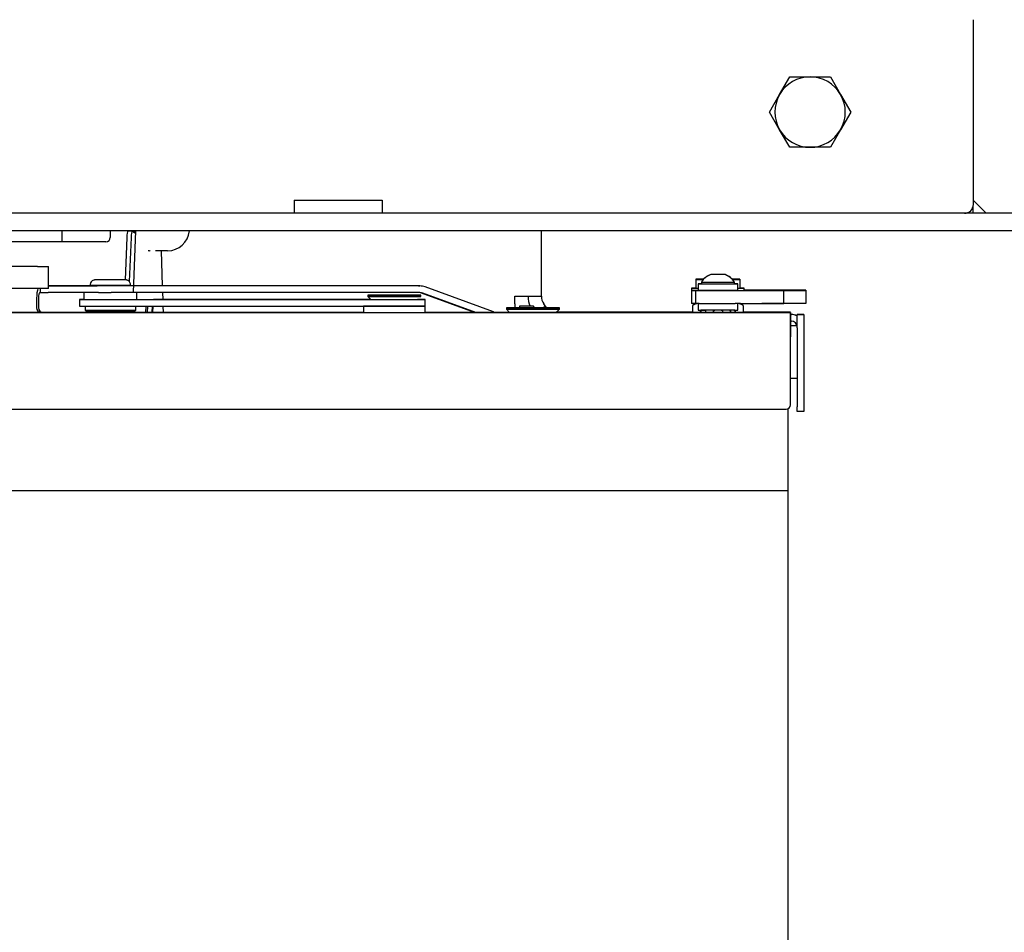
# Model space of a CAD drawing. Units: millimetres. Extents: x -14 to 1755, y -16 to 1486.
# Drawn here: x 259 to 281, y 423 to 444 of the extents above; entities that cross this region are included whole.
import ezdxf
from ezdxf import colors
from ezdxf.entities.mleader import LeaderData, LeaderLine
from ezdxf.enums import TextEntityAlignment as Align
from ezdxf.math import Vec2, Vec3

# ---------------------------------------------------------------- set-up
doc = ezdxf.new("R2010")
doc.units = ezdxf.units.MM
for name, color, linetype in [('C__USERS_SEHNAL_', 7, 'Continuous'), ('Default', 7, 'Continuous'), ('H28-075', 7, 'Continuous'), ('H28-084', 7, 'Continuous'), ('H28-085', 7, 'Continuous'), ('H28-108', 7, 'Continuous'), ('H28-586', 7, 'Continuous'), ('H28-587L', 7, 'Continuous'), ('H28-587R', 7, 'Continuous'), ('H28-722', 7, 'Continuous'), ('H39-057', 7, 'Continuous'), ('H49-019', 7, 'Continuous'), ('H49-064', 7, 'Continuous'), ('H49-066', 7, 'Continuous'), ('H49-069', 7, 'Continuous'), ('H49-123', 7, 'Continuous'), ('KAROSARSKA_PODLO', 7, 'Continuous'), ('KOUTOVÝ_3', 7, 'Continuous'), ('KOUTOVÝ_5', 7, 'Continuous'), ('NUT_DIN_934_1987', 7, 'Continuous'), ('RIVET_DIN_7338_C', 7, 'Continuous'), ('SCREW_DIN_7991_M', 7, 'Continuous'), ('SCREW_DIN_933_M1', 7, 'Continuous'), ('SCREW_ISO_7380_M', 7, 'Continuous'), ('STD-001380', 7, 'Continuous'), ('WASHER_DIN_125_1', 7, 'Continuous'), ('WASHER_DIN_137_B', 7, 'Continuous'), ('WASHER_DIN_6798_', 7, 'Continuous')]:
    doc.layers.add(name, color=color, linetype=linetype)
doc.styles.add('SEACAD_Arial', font='arial.ttf')
doc.dimstyles.new('ISO', dxfattribs={"dimtxt": 4.375, "dimasz": 4.375, "dimexe": 2.1875, "dimexo": 0, "dimgap": 1.09375, "dimtad": 1, "dimdec": 0, "dimlfac": 10, "dimtxsty": 'SEACAD_Arial', "dimblk1": '_SE_FILLED', "dimblk2": '_SE_FILLED', "dimsah": 1, "dimcen": 2.1875, "dimadec": 0, "dimazin": 0, "dimtfac": 0.5, "dimtdec": 3, "dimtmove": 0, "dimatfit": 3, "dimfxl": 1, "dimarcsym": 0})

# ---------------------------------------------------------------- blocks, each defined once
blk = doc.blocks.new('SE40')
at = {"layer": 'C__USERS_SEHNAL_', "color": 7, "linetype": 'Continuous'}
for p, q in [((280.455, 439.72), (280.455, 443.92)), ((285.647, 439.52), (243.347, 439.52)), ((280.447, 439.664), (280.447, 439.52)), ((285.647, 439.12), (243.347, 439.12)), ((261.355, 439.113), (261.256, 439.113)), ((261.429, 439.12), (261.376, 437.72)), ((261.428, 439.094), (261.391, 439.094)), ((261.228, 438.971), (261.187, 438.008)), ((261.327, 438.971), (261.284, 437.969)), ((262.04, 437.87), (262.014, 438.67)), ((262.05, 437.56), (262.044, 437.72)), ((261.157, 437.29), (261.156, 437.27)), ((261.256, 437.29), (261.255, 437.27)), ((261.36, 437.29), (261.36, 437.27)), ((261.659, 437.27), (261.664, 437.41)), ((261.7, 437.27), (261.706, 437.41)), ((261.805, 437.41), (261.799, 437.27)), ((261.821, 437.27), (261.827, 437.41)), ((262.059, 437.27), (262.054, 437.41))]:
    blk.add_line(p, q, dxfattribs=at)
blk.add_arc((280.255, 439.72), 0.2, 270, 0, dxfattribs=at)
for centre, major_axis, start_param, end_param in [((261.254, 438.913), (0, 0.2), 0.089097, 1.275497), ((261.276, 440.095), (0, 1), -3.352587, -3.319825), ((261.353, 438.913), (0, 0.2), 0.089097, 1.275497), ((261.375, 440.095), (0, 1), -3.365668, -3.328173), ((261.375, 440.095), (0, 1), 3.141593, 3.365668)]:
    blk.add_ellipse(centre, major_axis=major_axis, ratio=0.139173, start_param=start_param, end_param=end_param, dxfattribs=at)
blk.add_open_spline([(261.351, 439.112), (261.355, 439.115), (261.365, 439.11), (261.392, 439.093), (261.407, 439.083), (261.423, 439.072)], degree=3, knots=[0, 0, 0, 0, 0.125, 0.125, 0.2195078, 0.2195078, 0.2195078, 0.2195078], dxfattribs=at)
at = {"layer": 'H28-075', "color": 7, "linetype": 'Continuous'}
for p, q in [((274.203, 437.92), (274.203, 437.77)), ((275.103, 437.77), (275.103, 437.92)), ((274.203, 437.47), (274.203, 437.32)), ((275.103, 437.32), (275.103, 437.47))]:
    blk.add_line(p, q, dxfattribs=at)
for centre, start_param, end_param in [((274.653, 437.92), 5.697487, 6.283185), ((274.653, 437.92), 0, 3.727265), ((274.653, 437.32), 0, 0.874353), ((274.653, 437.32), 2.518969, 3.141593)]:
    blk.add_ellipse(centre, major_axis=(-0.45, 0), ratio=0.000008, start_param=start_param, end_param=end_param, dxfattribs=at)
at = {"layer": 'H28-084', "color": 7, "linetype": 'Continuous'}
for p, q in [((274.203, 437.77), (274.053, 437.77)), ((274.053, 437.77), (274.053, 437.47)), ((274.153, 437.47), (274.153, 437.77)), ((274.153, 437.77), (274.23, 437.77)), ((274.298, 437.77), (274.153, 437.77)), ((274.23, 437.77), (275.047, 437.77)), ((275.006, 437.77), (274.298, 437.77)), ((275.103, 437.77), (275.006, 437.77)), ((275.047, 437.77), (275.167, 437.77)), ((275.103, 437.77), (275.103, 437.77)), ((275.167, 437.77), (275.903, 437.77)), ((275.253, 437.771), (275.903, 437.771)), ((275.427, 437.771), (275.353, 437.771)), ((275.42, 437.771), (275.353, 437.771)), ((275.517, 437.771), (275.353, 437.771)), ((275.392, 437.771), (275.358, 437.771)), ((275.358, 437.771), (275.358, 437.771)), ((275.358, 437.771), (275.623, 437.771)), ((275.358, 437.771), (275.428, 437.771)), ((275.428, 437.771), (275.358, 437.771)), ((275.392, 437.771), (275.358, 437.771)), ((275.358, 437.771), (275.358, 437.771)), ((275.358, 437.771), (275.623, 437.771)), ((275.383, 437.771), (275.501, 437.771)), ((275.383, 437.771), (275.623, 437.771)), ((275.383, 437.771), (275.501, 437.771)), ((275.392, 437.771), (275.392, 437.771)), ((275.539, 437.771), (275.392, 437.771)), ((275.392, 437.771), (275.392, 437.771)), ((275.653, 437.771), (275.392, 437.771)), ((275.428, 437.771), (275.461, 437.771)), ((275.461, 437.771), (275.428, 437.771)), ((275.716, 437.771), (275.438, 437.771)), ((275.716, 437.77), (275.438, 437.77)), ((275.653, 437.771), (275.461, 437.771)), ((275.652, 437.771), (275.461, 437.771)), ((275.594, 437.771), (275.461, 437.771)), ((275.517, 437.771), (275.463, 437.771)), ((275.653, 437.771), (275.517, 437.771)), ((275.653, 437.771), (275.517, 437.771)), ((275.531, 437.771), (275.623, 437.771)), ((275.531, 437.771), (275.623, 437.771)), ((275.564, 437.771), (275.568, 437.771)), ((275.564, 437.771), (275.568, 437.771)), ((275.653, 437.771), (275.568, 437.771)), ((275.594, 437.771), (275.652, 437.771)), ((275.903, 437.771), (275.903, 437.77)), ((275.903, 437.771), (275.903, 437.771)), ((275.903, 437.77), (275.903, 437.77)), ((276.403, 437.771), (276.153, 437.771)), ((276.153, 437.771), (276.153, 437.771)), ((276.653, 437.771), (276.153, 437.771)), ((276.403, 437.77), (276.153, 437.77)), ((276.153, 437.77), (276.153, 437.77)), ((276.153, 437.77), (276.653, 437.77)), ((276.153, 437.47), (276.153, 437.77)), ((276.653, 437.771), (276.653, 437.771)), ((276.653, 437.771), (276.653, 437.77)), ((276.653, 437.77), (276.653, 437.77)), ((276.653, 437.77), (276.653, 437.47)), ((274.153, 437.47), (274.053, 437.47)), ((274.23, 437.47), (274.153, 437.47)), ((274.23, 437.47), (275.047, 437.47)), ((275.167, 437.47), (275.047, 437.47)), ((275.167, 437.47), (275.903, 437.47)), ((276.653, 437.47), (276.153, 437.47))]:
    blk.add_line(p, q, dxfattribs=at)
for centre, major_axis, start_param, end_param in [((277.251, 437.771), (-2, 0), -0.436332, -0.041541), ((277.251, 437.77), (-2, 0), 0.041541, 0.436332), ((275.903, 437.77), (-0.25, 0), 3.141593, 6.283185), ((273.903, 437.771), (-2, 0), 2.70526, 3.141593), ((273.903, 437.77), (2, 0), 0, 0.436332), ((276.153, 437.77), (0.25, 0), 3.141593, 6.283185), ((276.403, 437.771), (-0.25, 0), 0, 3.141593), ((275.903, 437.47), (0.25, 0), 0, 6.283185)]:
    blk.add_ellipse(centre, major_axis=major_axis, ratio=0.000008, start_param=start_param, end_param=end_param, dxfattribs=at)
for centre, major_axis in [((275.903, 437.771), (0.25, 0)), ((276.153, 437.771), (-0.25, 0)), ((276.403, 437.77), (0.25, 0))]:
    blk.add_ellipse(centre, major_axis=major_axis, ratio=0.000008, dxfattribs=at)
at = {"layer": 'H28-085', "color": 7, "linetype": 'Continuous'}
for p, q in [((274.153, 438.021), (274.153, 438.02)), ((274.153, 438.021), (274.333, 438.021)), ((274.333, 438.021), (274.153, 438.021)), ((274.153, 438.021), (274.153, 438.021)), ((274.153, 438.02), (274.153, 437.82)), ((274.153, 438.02), (274.153, 438.02)), ((274.153, 438.02), (274.333, 438.02)), ((274.333, 438.02), (274.153, 438.02)), ((275.153, 438.021), (274.973, 438.021)), ((274.973, 438.021), (275.153, 438.021)), ((275.153, 438.02), (274.973, 438.02)), ((274.973, 438.02), (275.153, 438.02)), ((275.153, 438.021), (275.153, 438.02)), ((275.153, 438.021), (275.153, 438.021)), ((275.153, 438.02), (275.153, 437.82)), ((275.153, 438.02), (275.153, 438.02))]:
    blk.add_line(p, q, dxfattribs=at)
at = {"layer": 'H28-108', "color": 7, "linetype": 'Continuous'}
for p, q in [((259.203, 438.31), (257.703, 438.31)), ((259.203, 438.31), (259.453, 438.31)), ((259.453, 437.81), (259.453, 438.31)), ((259.203, 437.81), (257.703, 437.81)), ((259.453, 437.81), (259.203, 437.81))]:
    blk.add_line(p, q, dxfattribs=at)
at = {"layer": 'H28-586', "color": 7, "linetype": 'Continuous'}
for p, q in [((260.155, 437.56), (260.155, 437.41)), ((260.706, 437.56), (267.154, 437.56)), ((266.773, 437.56), (261.833, 437.56)), ((268.003, 437.41), (268.003, 437.56)), ((260.706, 437.41), (267.154, 437.41))]:
    blk.add_line(p, q, dxfattribs=at)
for centre, major_axis, start_param, end_param in [((260.855, 437.56), (0.7, 0), 2.600493, 4.497423), ((267.254, 437.56), (-0.525, 0), 0, 3.141593), ((267.254, 437.56), (-0.525, 0), 5.871584, 6.283185), ((267.303, 437.56), (-0.7, 0), 1.35583, 3.853452), ((260.855, 437.41), (0.7, 0), 3.141593, 4.497423), ((267.303, 437.41), (-0.7, 0), 1.35583, 3.141593)]:
    blk.add_ellipse(centre, major_axis=major_axis, ratio=0.000008, start_param=start_param, end_param=end_param, dxfattribs=at)
at = {"layer": 'H28-587L', "color": 7, "linetype": 'Continuous'}
for p, q in [((259.258, 437.81), (259.258, 437.72)), ((259.26, 437.72), (259.258, 437.72)), ((259.26, 437.72), (259.444, 437.72)), ((260.584, 437.72), (259.444, 437.72)), ((260.584, 437.87), (259.453, 437.87)), ((259.453, 437.87), (260.411, 437.87)), ((260.411, 437.87), (260.555, 437.87)), ((260.411, 437.87), (260.411, 437.87)), ((261.165, 437.87), (260.545, 437.87)), ((260.869, 437.87), (260.584, 437.87)), ((260.584, 437.72), (260.869, 437.72)), ((267.884, 437.87), (260.869, 437.87)), ((267.884, 437.72), (260.869, 437.72)), ((261.181, 437.87), (261.155, 437.87)), ((267.856, 437.87), (261.846, 437.87)), ((267.856, 437.87), (267.884, 437.87)), ((269.127, 437.27), (267.924, 437.708)), ((269.155, 437.27), (267.952, 437.708)), ((269.56, 437.282), (268.003, 437.849)), ((259.18, 437.59), (259.18, 437.37)), ((259.222, 437.59), (259.222, 437.37)), ((259.276, 437.27), (259.318, 437.27)), ((259.318, 437.27), (260.279, 437.27)), ((269.923, 437.27), (269.627, 437.27)), ((270.467, 437.27), (269.629, 437.27)), ((271.153, 437.27), (271.153, 437.27))]:
    blk.add_line(p, q, dxfattribs=at)
for centre, start, end in [((267.856, 437.52), 69.9963, 90), ((267.884, 437.52), 69.9963, 90), ((269.629, 437.47), 249.9963, 270)]:
    blk.add_arc(centre, 0.2, start, end, dxfattribs=at)
for centre, major_axis, ratio, start_param, end_param in [((259.258, 437.59), (0, -0.28), 0.278025, 3.808613, 4.71238), ((259.258, 437.59), (0, -0.13), 0.278025, 3.141584, 4.71238), ((267.884, 437.52), (0, -0.35), 0.999801, 2.792952, 3.142018), ((259.276, 437.37), (0, 0.1), 0.960574, 1.570827, 3.141623), ((259.318, 437.37), (0, 0.1), 0.960574, 1.570827, 3.141623), ((260.279, 437.37), (0, 0.1), 0.960574, 3.141623, 3.785008), ((270.403, 437.27), (-0.525, 0), 0.000008, 0, 3.141593), ((270.403, 437.27), (-0.525, 0), 0.000008, 5.866185, 6.283185), ((270.453, 437.27), (-0.7, 0), 0.000008, 1.590734, 3.854439)]:
    blk.add_ellipse(centre, major_axis=major_axis, ratio=ratio, start_param=start_param, end_param=end_param, dxfattribs=at)
at = {"layer": 'H28-587R', "color": 7, "linetype": 'Continuous'}
blk.add_line((271.153, 437.27), (271.153, 437.271), dxfattribs=at)
blk.add_line((271.153, 437.27), (271.153, 437.271), dxfattribs=at)
blk.add_ellipse((270.453, 437.271), major_axis=(-0.7, 0), ratio=0.000008, start_param=2.430704, end_param=3.853452, dxfattribs=at)
blk.add_ellipse((270.453, 437.271), major_axis=(-0.7, 0), ratio=0.000008, start_param=2.430704, end_param=3.853452, dxfattribs=at)
at = {"layer": 'H28-722', "color": 7, "linetype": 'Continuous'}
for p, q in [((270.144, 437.408), (270.144, 437.37)), ((270.462, 437.408), (270.144, 437.408)), ((270.489, 437.37), (270.462, 437.408)), ((270.674, 437.37), (270.728, 437.408)), ((270.728, 437.408), (270.754, 437.37))]:
    blk.add_line(p, q, dxfattribs=at)
at = {"layer": 'H39-057', "color": 7, "linetype": 'Continuous'}
for p, q in [((259.753, 439.12), (259.753, 438.87)), ((259.753, 438.87), (255.597, 438.87))]:
    blk.add_line(p, q, dxfattribs=at)
at = {"layer": 'H49-019', "color": 7, "linetype": 'Continuous'}
for p, q in [((270.644, 437.635), (270.644, 439.12)), ((270.044, 437.635), (270.644, 437.635)), ((270.044, 437.463), (270.044, 437.635)), ((270.044, 437.463), (270.044, 437.37)), ((270.763, 437.37), (270.698, 437.463))]:
    blk.add_line(p, q, dxfattribs=at)
for radius, end in [(0.6, 202.2445), (0.3, 215)]:
    blk.add_arc((270.944, 437.635), radius, 180, end, dxfattribs=at)
at = {"layer": 'H49-064', "color": 7, "linetype": 'Continuous'}
for p, q in [((266.603, 437.27), (244.703, 437.27)), ((244.753, 437.27), (276.303, 437.27)), ((274.253, 437.27), (268.003, 437.27)), ((274.076, 437.271), (270.983, 437.271)), ((270.983, 437.271), (274.076, 437.271)), ((275.203, 437.27), (275.053, 437.27)), ((275.303, 437.27), (275.203, 437.27)), ((276.303, 437.271), (275.23, 437.271)), ((275.23, 437.271), (275.303, 437.271)), ((275.303, 437.271), (275.303, 437.271)), ((275.303, 437.271), (275.332, 437.271)), ((275.303, 437.27), (275.303, 437.27)), ((275.332, 437.27), (275.303, 437.27)), ((275.332, 437.271), (275.774, 437.271)), ((275.774, 437.27), (275.332, 437.27)), ((275.774, 437.271), (275.844, 437.271)), ((275.844, 437.27), (275.774, 437.27)), ((276.203, 437.271), (275.844, 437.271)), ((275.844, 437.27), (276.203, 437.27)), ((276.203, 437.271), (276.303, 437.271)), ((276.303, 437.27), (276.203, 437.27)), ((276.303, 437.271), (276.303, 437.271)), ((276.303, 437.27), (276.303, 437.27)), ((276.303, 435.17), (276.303, 436.99)), ((246.903, 435.07), (276.203, 435.07))]:
    blk.add_line(p, q, dxfattribs=at)
blk.add_arc((276.203, 435.17), 0.1, 270, 0, dxfattribs=at)
blk.add_ellipse((276.303, 436.99), major_axis=(0, 0.28), ratio=0.000032, start_param=0, end_param=6.283177, dxfattribs=at)
at = {"layer": 'H49-066', "color": 7, "linetype": 'Continuous'}
for p, q in [((276.253, 433.22), (276.253, 435.084)), ((248.653, 433.22), (276.253, 433.22)), ((248.653, 433.22), (276.253, 433.22)), ((276.253, 395.72), (276.253, 433.22))]:
    blk.add_line(p, q, dxfattribs=at)
at = {"layer": 'H49-069', "color": 7, "linetype": 'Continuous'}
for p, q in [((276.322, 437.221), (276.303, 437.221)), ((276.303, 437.22), (276.322, 437.22)), ((276.452, 437.221), (276.602, 437.221)), ((276.452, 437.221), (276.452, 437.22)), ((276.452, 437.221), (276.452, 437.221)), ((276.602, 437.221), (276.452, 437.221)), ((276.452, 437.22), (276.602, 437.22)), ((276.452, 437.22), (276.452, 437.22)), ((276.452, 436.92), (276.452, 437.22)), ((276.602, 437.221), (276.602, 437.22)), ((276.602, 437.221), (276.602, 437.221)), ((276.602, 437.22), (276.602, 437.22)), ((276.602, 437.22), (276.602, 436.92)), ((276.303, 437.07), (276.322, 437.07)), ((276.452, 436.92), (276.452, 435.12)), ((276.602, 436.92), (276.602, 435.12)), ((276.452, 435.02), (276.452, 435.12)), ((276.602, 435.02), (276.452, 435.02)), ((276.602, 435.12), (276.602, 435.02))]:
    blk.add_line(p, q, dxfattribs=at)
for centre, radius, start in [((276.322, 436.941), 0.28, 62.336), ((276.322, 436.94), 0.28, 62.336), ((276.322, 436.94), 0.13, 0)]:
    blk.add_arc(centre, radius, start, 90, dxfattribs=at)
at = {"layer": 'H49-123', "color": 7, "linetype": 'Continuous'}
for p, q in [((260.853, 439.12), (260.853, 438.97)), ((260.753, 438.87), (259.753, 438.87)), ((261.76, 438.67), (261.753, 438.67)), ((262.153, 438.67), (261.88, 438.67))]:
    blk.add_line(p, q, dxfattribs=at)
for centre, radius, start, end in [((262.153, 439.17), 0.5, 270, 354.2608), ((260.753, 438.97), 0.1, 270, 0), ((261.753, 438.77), 0.1, 245.3862, 270)]:
    blk.add_arc(centre, radius, start, end, dxfattribs=at)
at = {"layer": 'KAROSARSKA_PODLO', "color": 7, "linetype": 'Continuous'}
for p, q in [((266.603, 437.41), (266.603, 437.27)), ((268.003, 437.27), (268.003, 437.42))]:
    blk.add_line(p, q, dxfattribs=at)
for centre, major_axis, start_param, end_param in [((267.303, 437.42), (0.7, 0), 3.141625, 6.283185), ((267.303, 437.27), (-0.7, 0), 0.000032, 3.141593)]:
    blk.add_ellipse(centre, major_axis=major_axis, ratio=0.000008, start_param=start_param, end_param=end_param, dxfattribs=at)
at = {"layer": 'KOUTOVÝ_3', "color": 7, "linetype": 'Continuous'}
for p, q in [((265.027, 439.82), (267.027, 439.82)), ((265.027, 439.82), (265.027, 439.52)), ((267.027, 439.82), (267.027, 439.52))]:
    blk.add_line(p, q, dxfattribs=at)
at = {"layer": 'KOUTOVÝ_5', "color": 7, "linetype": 'Continuous'}
blk.add_line((280.747, 439.52), (280.455, 439.812), dxfattribs=at)
at = {"layer": 'NUT_DIN_934_1987', "color": 7, "linetype": 'Continuous'}
for p, q in [((274.154, 437.47), (274.076, 437.425)), ((275.23, 437.425), (275.152, 437.47)), ((275.153, 437.47), (275.152, 437.47)), ((274.076, 437.425), (274.076, 437.27)), ((275.23, 437.425), (275.23, 437.27))]:
    blk.add_line(p, q, dxfattribs=at)
for centre, start, end in [((274.22, 437.212), 92.2775, 124.0618), ((275.086, 437.212), 55.9383, 86.1933)]:
    blk.add_arc(centre, 0.258, start, end, dxfattribs=at)
at = {"layer": 'RIVET_DIN_7338_C', "color": 7, "linetype": 'Continuous'}
for p, q in [((260.555, 437.89), (260.555, 437.87)), ((261.155, 437.87), (261.155, 437.89)), ((260.28, 437.41), (260.28, 437.32)), ((260.28, 437.32), (260.31, 437.29)), ((261.4, 437.29), (261.43, 437.32)), ((261.43, 437.32), (261.43, 437.41))]:
    blk.add_line(p, q, dxfattribs=at)
for centre, major_axis, start_param, end_param in [((260.855, 437.89), (0.46, 0), 3.141798, 6.283185), ((260.855, 437.32), (-0.575, 0), 0, 3.141593), ((260.855, 437.29), (-0.545, 0), 0.000008, 3.141584)]:
    blk.add_ellipse(centre, major_axis=major_axis, ratio=0.000008, start_param=start_param, end_param=end_param, dxfattribs=at)
for points, knots in [([(260.928, 438.008), (260.905, 438.008), (260.849, 438.008), (260.744, 438.008), (260.636, 438.008), (260.555, 438.008), (260.518, 438.008), (260.513, 438.008), (260.512, 438.008), (260.512, 438.008), (260.512, 438.008), (260.511, 438.008), (260.505, 438.008), (260.493, 438.007), (260.47, 438.001), (260.442, 437.987), (260.415, 437.96), (260.398, 437.926), (260.397, 437.903), (260.396, 437.891)], [0, 0, 0, 0, 0.078915, 0.231139, 0.383941, 0.536748, 0.689557, 0.76628, 0.768252, 0.768739, 0.769131, 0.769638, 0.771264, 0.791293, 0.815334, 0.862046, 0.90711, 0.95775, 1, 1, 1, 1]), ([(261.197, 438.008), (261.197, 438.008), (261.197, 438.008), (261.195, 438.008), (261.173, 438.008), (261.107, 438.008), (261.007, 438.008), (260.888, 438.008), (260.765, 438.008), (260.653, 438.008), (260.566, 438.008), (260.525, 438.008), (260.513, 438.008), (260.513, 438.008), (260.512, 438.008), (260.512, 438.008)], [0.1311686, 0.1311686, 0.1311686, 0.1311686, 0.1320999, 0.1492674, 0.22589, 0.3098465, 0.3939455, 0.4780474, 0.5621496, 0.6462517, 0.7303537, 0.8144549, 0.8566677, 0.8671658, 0.8693857, 0.8693857, 0.8693857, 0.8693857]), ([(261.314, 437.889), (261.314, 437.891), (261.317, 437.905), (261.308, 437.934), (261.291, 437.964), (261.27, 437.984), (261.249, 437.997), (261.231, 438.004), (261.216, 438.007), (261.206, 438.008), (261.201, 438.008), (261.198, 438.008), (261.198, 438.008), (261.198, 438.008), (261.198, 438.008), (261.197, 438.008), (261.197, 438.008), (261.197, 438.008), (261.184, 438.008), (261.132, 438.008), (261.04, 438.008), (260.969, 438.008), (260.928, 438.008)], [0, 0, 0, 0, 0.006064, 0.07309, 0.125767, 0.169788, 0.206887, 0.237156, 0.260183, 0.275531, 0.283549, 0.28547, 0.285993, 0.286377, 0.286859, 0.28772, 0.289909, 0.299663, 0.445126, 0.631905, 0.818864, 1, 1, 1, 1])]:
    blk.add_open_spline(points, degree=3, knots=knots, dxfattribs=at)
at = {"layer": 'SCREW_DIN_7991_M', "color": 7, "linetype": 'Continuous'}
for p, q in [((266.703, 437.66), (266.703, 437.63)), ((267.103, 437.66), (267.074, 437.66)), ((267.103, 437.66), (267.106, 437.66)), ((267.106, 437.66), (267.103, 437.66)), ((267.106, 437.66), (267.3, 437.66)), ((267.3, 437.66), (267.106, 437.66)), ((267.303, 437.66), (267.3, 437.66)), ((267.3, 437.66), (267.303, 437.66)), ((267.303, 437.66), (267.306, 437.66)), ((267.303, 437.66), (267.303, 437.66)), ((267.306, 437.66), (267.303, 437.66)), ((267.306, 437.66), (267.5, 437.66)), ((267.5, 437.66), (267.306, 437.66)), ((267.503, 437.66), (267.5, 437.66)), ((267.5, 437.66), (267.503, 437.66)), ((267.503, 437.66), (267.532, 437.66)), ((267.903, 437.63), (267.903, 437.66)), ((266.703, 437.63), (266.773, 437.56)), ((269.853, 437.37), (269.853, 437.34)), ((269.853, 437.34), (269.923, 437.27)), ((270.222, 437.37), (270.224, 437.37)), ((270.224, 437.37), (270.222, 437.37)), ((270.224, 437.37), (270.336, 437.37)), ((270.336, 437.37), (270.224, 437.37)), ((270.337, 437.37), (270.336, 437.37)), ((270.336, 437.37), (270.337, 437.37)), ((270.337, 437.37), (270.341, 437.37)), ((270.337, 437.37), (270.337, 437.37)), ((270.341, 437.37), (270.337, 437.37)), ((270.564, 437.37), (270.341, 437.37)), ((270.341, 437.37), (270.564, 437.37)), ((270.568, 437.37), (270.564, 437.37)), ((270.564, 437.37), (270.568, 437.37)), ((270.568, 437.37), (270.57, 437.37)), ((270.568, 437.37), (270.568, 437.37)), ((270.57, 437.37), (270.568, 437.37)), ((270.682, 437.37), (270.57, 437.37)), ((270.57, 437.37), (270.682, 437.37)), ((270.684, 437.37), (270.682, 437.37)), ((270.682, 437.37), (270.684, 437.37)), ((270.983, 437.27), (271.053, 437.34)), ((271.053, 437.37), (271.053, 437.371)), ((271.053, 437.34), (271.053, 437.37))]:
    blk.add_line(p, q, dxfattribs=at)
for centre, major_axis in [((267.303, 437.66), (0.6, 0)), ((270.453, 437.37), (-0.6, 0))]:
    blk.add_ellipse(centre, major_axis=major_axis, ratio=0.000008, dxfattribs=at)
for centre, major_axis, start_param, end_param in [((267.303, 437.63), (0.6, 0), 3.141625, 6.283185), ((270.453, 437.34), (-0.6, 0), 0, 3.141593), ((270.453, 437.371), (-0.6, 0), 0.821116, 1.029173), ((270.453, 437.371), (-0.6, 0), -1.029173, -0.821116), ((270.453, 437.371), (-0.6, 0), 2.113888, 4.169309)]:
    blk.add_ellipse(centre, major_axis=major_axis, ratio=0.000008, start_param=start_param, end_param=end_param, dxfattribs=at)
at = {"layer": 'SCREW_DIN_933_M1', "color": 7, "linetype": 'Continuous'}
for p, q in [((276.054, 442.22), (276.285, 442.62)), ((276.285, 442.62), (276.747, 442.62)), ((276.747, 442.62), (277.209, 442.62)), ((277.209, 442.62), (277.44, 442.22)), ((275.823, 441.82), (276.054, 442.22)), ((277.44, 442.22), (277.671, 441.82)), ((276.054, 441.42), (275.823, 441.82)), ((277.671, 441.82), (277.44, 441.42)), ((276.285, 441.02), (276.054, 441.42)), ((277.44, 441.42), (277.209, 441.02)), ((276.747, 441.02), (276.285, 441.02)), ((277.209, 441.02), (276.747, 441.02))]:
    blk.add_line(p, q, dxfattribs=at)
for start, end in [(90, 150), (30, 90), (150, 210), (330, 30), (210, 270), (270, 330)]:
    blk.add_arc((276.747, 441.82), 0.8, start, end, dxfattribs=at)
at = {"layer": 'SCREW_ISO_7380_M', "color": 7, "linetype": 'Continuous'}
for p, q in [((274.501, 438.131), (274.501, 438.131)), ((274.804, 438.13), (274.501, 438.13)), ((274.808, 438.13), (274.653, 438.13)), ((274.804, 438.131), (274.804, 438.131)), ((274.278, 437.958), (274.278, 437.92)), ((275.028, 437.92), (275.028, 437.958))]:
    blk.add_line(p, q, dxfattribs=at)
for centre, start, end in [((274.628, 437.741), 109.385, 148.1031), ((274.628, 437.741), 109.385, 136.5921), ((274.678, 437.741), 43.4079, 70.615), ((274.678, 437.741), 31.8969, 70.615)]:
    blk.add_arc(centre, 0.412, start, end, dxfattribs=at)
for centre, start_param, end_param in [((274.653, 437.958), 0, 3.141438), ((274.653, 437.92), 0.727801, 2.359783)]:
    blk.add_ellipse(centre, major_axis=(-0.375, 0), ratio=0.000008, start_param=start_param, end_param=end_param, dxfattribs=at)
for points, knots in [([(274.813, 438.13), (274.813, 438.13), (274.812, 438.13), (274.81, 438.13), (274.809, 438.13), (274.809, 438.13), (274.808, 438.13), (274.808, 438.13), (274.808, 438.13), (274.808, 438.13), (274.808, 438.13), (274.808, 438.13), (274.807, 438.13), (274.792, 438.13), (274.753, 438.13), (274.721, 438.13), (274.702, 438.13)], [0, 0, 0, 0, 0.003833, 0.014248, 0.020308, 0.022152, 0.022664, 0.023021, 0.023439, 0.024151, 0.025848, 0.032536, 0.112517, 0.420648, 0.717662, 1, 1, 1, 1]), ([(274.813, 438.13), (274.812, 438.13), (274.811, 438.131), (274.81, 438.131), (274.809, 438.131), (274.808, 438.131), (274.808, 438.131), (274.808, 438.131), (274.808, 438.131), (274.808, 438.131), (274.808, 438.131), (274.807, 438.131), (274.798, 438.131), (274.784, 438.131), (274.778, 438.131)], [0, 0, 0, 0, 0.0104211, 0.0184642, 0.0223468, 0.0229171, 0.0232882, 0.0237025, 0.0243891, 0.0259708, 0.0318513, 0.0912128, 0.3804778, 0.5339456, 0.5339456, 0.5339456, 0.5339456])]:
    blk.add_open_spline(points, degree=3, knots=knots, dxfattribs=at)
at = {"layer": 'STD-001380', "color": 7, "linetype": 'Continuous'}
for p, q in [((276.303, 436.97), (276.448, 436.97)), ((276.303, 436.97), (276.449, 436.97)), ((276.452, 435.77), (276.303, 435.77))]:
    blk.add_line(p, q, dxfattribs=at)
at = {"layer": 'WASHER_DIN_125_1', "color": 7, "linetype": 'Continuous'}
for p, q in [((260.255, 437.72), (260.255, 437.56)), ((261.455, 437.56), (261.455, 437.72))]:
    blk.add_line(p, q, dxfattribs=at)
at = {"layer": 'WASHER_DIN_137_B', "color": 7, "linetype": 'Continuous'}
for p, q in [((274.053, 437.821), (274.053, 437.82)), ((274.053, 437.82), (274.053, 437.77)), ((275.253, 437.82), (275.253, 437.821)), ((275.253, 437.77), (275.253, 437.82))]:
    blk.add_line(p, q, dxfattribs=at)
for centre, start_param, end_param in [((274.653, 437.821), 5.6975, 6.283185), ((274.653, 437.821), 0, 0.585686), ((274.653, 437.82), 5.6975, 6.283185), ((274.653, 437.82), 0, 0.722726), ((274.653, 437.77), 0, 0.722726), ((274.653, 437.82), 2.41885, 3.727278), ((274.653, 437.77), 2.41885, 3.141593), ((274.653, 437.821), 2.555907, 3.727278)]:
    blk.add_ellipse(centre, major_axis=(-0.6, 0), ratio=0.000008, start_param=start_param, end_param=end_param, dxfattribs=at)
at = {"layer": 'WASHER_DIN_6798_', "color": 7, "linetype": 'Continuous'}
for p, q in [((274.253, 437.32), (274.253, 437.27)), ((274.266, 437.27), (274.253, 437.27)), ((274.267, 437.32), (274.266, 437.32)), ((274.266, 437.32), (274.266, 437.27)), ((274.267, 437.27), (274.266, 437.27)), ((274.37, 437.32), (274.267, 437.32)), ((274.267, 437.32), (274.267, 437.27)), ((274.37, 437.27), (274.267, 437.27)), ((274.388, 437.32), (274.37, 437.32)), ((274.37, 437.32), (274.37, 437.27)), ((274.371, 437.27), (274.37, 437.27)), ((274.549, 437.32), (274.371, 437.32)), ((274.371, 437.32), (274.371, 437.27)), ((274.371, 437.32), (274.389, 437.32)), ((274.549, 437.27), (274.371, 437.27)), ((274.581, 437.32), (274.549, 437.32)), ((274.549, 437.32), (274.549, 437.27)), ((274.55, 437.27), (274.549, 437.27)), ((274.756, 437.32), (274.55, 437.32)), ((274.55, 437.32), (274.55, 437.27)), ((274.55, 437.32), (274.582, 437.32)), ((274.756, 437.27), (274.55, 437.27)), ((274.724, 437.32), (274.756, 437.32)), ((274.757, 437.32), (274.725, 437.32)), ((274.756, 437.32), (274.756, 437.27)), ((274.757, 437.27), (274.756, 437.27)), ((274.935, 437.32), (274.757, 437.32)), ((274.757, 437.32), (274.757, 437.27)), ((274.935, 437.27), (274.757, 437.27)), ((274.917, 437.32), (274.935, 437.32)), ((274.936, 437.32), (274.918, 437.32)), ((274.935, 437.32), (274.935, 437.27)), ((274.936, 437.27), (274.935, 437.27)), ((275.039, 437.32), (274.936, 437.32)), ((274.936, 437.32), (274.936, 437.27)), ((275.039, 437.27), (274.936, 437.27)), ((275.039, 437.32), (275.039, 437.27)), ((275.039, 437.32), (275.039, 437.27)), ((275.039, 437.32), (275.039, 437.32)), ((275.039, 437.27), (275.053, 437.27)), ((275.039, 437.27), (275.039, 437.27)), ((275.053, 437.27), (275.053, 437.32))]:
    blk.add_line(p, q, dxfattribs=at)
blk = doc.blocks.new('DMBLK74')
at = {"layer": 'Default', "linetype": 'Continuous'}
for points in [[(303.066, 435.145), (302.336, 439.52), (301.607, 435.145)], [(303.066, 394.045), (301.607, 394.045), (302.336, 389.67)]]:
    blk.add_hatch(color=7, dxfattribs=at).paths.add_polyline_path(points)
at = {"layer": 'Default', "color": 7, "linetype": 'Continuous'}
for p, q in [((285.647, 439.52), (304.524, 439.52)), ((302.336, 389.67), (302.336, 439.52)), ((276.947, 389.67), (304.524, 389.67))]:
    blk.add_line(p, q, dxfattribs=at)
at = {"layer": 'Default', "color": 7, "linetype": 'Continuous', "style": 'SEACAD_Arial'}
blk.add_text('498', height=4.375, rotation=90, dxfattribs=at).set_placement((296.868, 410.568), align=Align.TOP_LEFT)
blk = doc.blocks.new('_SE_FILLED')
at = {"color": 0}
blk.add_line((0, 0), (-1, 0), dxfattribs=at)
blk.add_solid([(0, 0), (-1, -0.1665), (-1, 0.1665), (0, 0)], dxfattribs=at)
blk = doc.blocks.new('DMBLK79')
at = {"layer": 'Default', "linetype": 'Continuous'}
for points in [[(274.269, 480.053), (274.269, 478.594), (278.644, 479.323)], [(290.322, 480.053), (285.947, 479.323), (290.322, 478.594)]]:
    blk.add_hatch(color=7, dxfattribs=at).paths.add_polyline_path(points)
at = {"layer": 'Default', "color": 7, "linetype": 'Continuous'}
for p, q in [((278.644, 455.815), (278.644, 481.511)), ((285.947, 439.52), (285.947, 481.511)), ((269.894, 479.323), (294.697, 479.323))]:
    blk.add_line(p, q, dxfattribs=at)
at = {"layer": 'Default', "color": 7, "linetype": 'Continuous', "style": 'SEACAD_Arial'}
blk.add_text('73', height=4.375, dxfattribs=at).set_placement((279.76, 484.792), align=Align.TOP_LEFT)
blk = doc.blocks.new('_Dot')
at = {"color": 0, "linetype": 'ByBlock', "lineweight": -2}
blk.add_line((-0.5, 0), (-1, 0), dxfattribs=at)
at = {"color": 0, "linetype": 'ByBlock', "const_width": 0.5}
blk.add_lwpolyline([(-0.25, 0, 1), (0.25, 0, 1)], format="xyb", close=True, dxfattribs=at)

msp = doc.modelspace()

# ---------------------------------------------------------------- block references
at = {"layer": 'Default'}
msp.add_blockref('SE40', (0, 0), dxfattribs=at)

# ---------------------------------------------------------------- dimensions: what is measured, and where the dimension line sits
at = {"layer": 'Default', "color": 7, "linetype": 'Continuous'}
dim = msp.add_linear_dim(base=(285.9472, 479.3234), p1=(278.6441, 440.1954), p2=(285.9472, 439.5204), text='\\A1;<>', dimstyle='ISO', dxfattribs=at)
dim.commit()
dim.dimension.update_dxf_attribs({"geometry": 'DMBLK79', "text_midpoint": (282.2957, 479.3234), "dimtype": 160})
dim = msp.add_linear_dim(base=(302.3364384607, 439.5203758531), p1=(276.9472067193, 389.6703758531), p2=(285.6472067193, 439.5203758531), angle=90, text='\\A1;<>', dimstyle='ISO', dxfattribs=at)
dim.commit()
dim.dimension.update_dxf_attribs({"geometry": 'DMBLK74', "text_midpoint": (302.3364384607, 414.5953749561), "dimtype": 160})

# ---------------------------------------------------------------- leaders
ml = msp.add_multileader_mtext('Standard', dxfattribs=at)
ml.set_content('{\\pxsm0.9;\\fSolid Edge ISO CE|b0||i0||c0|p34;\\W1.;UKA 35/60/35/50S - TL ND\\P}', color=256)
ml.set_leader_properties()
ml.set_arrow_properties(name='DOT')
ml.build(insert=Vec2(0, 0))
ml.multileader.update_dxf_attribs({"leader_type": 0, "dogleg_length": 0, "arrow_head_size": 7.5})
ctx = ml.context
ctx.base_point, ctx.char_height, ctx.arrow_head_size, ctx.landing_gap_size = Vec3(316.7354, 1469.2068), 7.5, 7.5, 2.625
ctx.text_align_type = 2
notes = []
notes.append((ctx, [(0, (0, 0, 0), (0, 0), (1, 0), 1, [])]))
ctx.mtext.insert, ctx.mtext.alignment = Vec3(410.9343, 1472.9944), 3
ml = msp.add_multileader_mtext('Standard', dxfattribs=at)
ml.set_content('{\\pxsm0.9;\\fSolid Edge ISO CE|b0||i0||c0|p34;\\W1.;UKA 35/60/35/50S - TL ND - STAVĚCÍ RÁM ČERNÝ- 70mm - 8S\\P}', color=256)
ml.set_leader_properties()
ml.set_arrow_properties(name='DOT')
ml.build(insert=Vec2(0, 0))
ml.multileader.update_dxf_attribs({"leader_type": 0, "dogleg_length": 0, "arrow_head_size": 7.5})
ctx = ml.context
ctx.base_point, ctx.char_height, ctx.arrow_head_size, ctx.landing_gap_size = Vec3(190.2581, 1172.2068), 7.5, 7.5, 2.625
ctx.text_align_type = 2
notes.append((ctx, [(0, (0, 0, 0), (0, 0), (1, 0), 1, [])]))
ctx.mtext.insert, ctx.mtext.alignment = Vec3(412.1158, 1175.9944), 3
ml = msp.add_multileader_mtext('Standard', dxfattribs=at)
ml.set_content('{\\pxsm0.9;\\fSolid Edge ISO CE|b0||i0||c0|p34;\\W1.;UKA 35/60/35/50S - TL ND - STAVĚCÍ RÁM ČERNÝ- 70mm - 5S\\P}', color=256)
ml.set_leader_properties()
ml.set_arrow_properties(name='DOT')
ml.build(insert=Vec2(0, 0))
ml.multileader.update_dxf_attribs({"leader_type": 0, "dogleg_length": 0, "arrow_head_size": 7.5})
ctx = ml.context
ctx.base_point, ctx.char_height, ctx.arrow_head_size, ctx.landing_gap_size = Vec3(610.7694, 1172.2068), 7.5, 7.5, 2.625
ctx.text_align_type = 2
notes.append((ctx, [(0, (0, 0, 0), (0, 0), (1, 0), 1, [])]))
ctx.mtext.insert, ctx.mtext.alignment = Vec3(832.0795, 1175.9944), 3
ml = msp.add_multileader_mtext('Standard', dxfattribs=at)
ml.set_content('{\\pxsm0.9;\\fSolid Edge ISO CE|b0||i0||c0|p34;\\W1.;UKA 35/60/35/50S - TL ND - STAVĚCÍ RÁM ČERNÝ- 70mm - 3S\\P}', color=256)
ml.set_leader_properties()
ml.set_arrow_properties(name='DOT')
ml.build(insert=Vec2(0, 0))
ml.multileader.update_dxf_attribs({"leader_type": 0, "dogleg_length": 0, "arrow_head_size": 7.5})
ctx = ml.context
ctx.base_point, ctx.char_height, ctx.arrow_head_size, ctx.landing_gap_size = Vec3(191.1104, 875.2068), 7.5, 7.5, 2.625
ctx.text_align_type = 2
notes.append((ctx, [(0, (0, 0, 0), (0, 0), (1, 0), 1, [])]))
ctx.mtext.insert, ctx.mtext.alignment = Vec3(412.1653, 878.9944), 3
ml = msp.add_multileader_mtext('Standard', dxfattribs=at)
ml.set_content('{\\pxsm0.9;\\fSolid Edge ISO CE|b0||i0||c0|p34;\\W1.;UKA 35/60/35/50S - TL ND - PRSTENCE\\P}', color=256)
ml.set_leader_properties()
ml.set_arrow_properties(name='DOT')
ml.build(insert=Vec2(0, 0))
ml.multileader.update_dxf_attribs({"leader_type": 0, "dogleg_length": 0, "arrow_head_size": 7.5})
ctx = ml.context
ctx.base_point, ctx.char_height, ctx.arrow_head_size, ctx.landing_gap_size = Vec3(692.4172, 875.2068), 7.5, 7.5, 2.625
ctx.text_align_type = 2
notes.append((ctx, [(0, (0, 0, 0), (0, 0), (1, 0), 1, [])]))
ctx.mtext.insert, ctx.mtext.alignment = Vec3(831.3424, 878.9944), 3
ml = msp.add_multileader_mtext('Standard', dxfattribs=at)
ml.set_content('{\\pxsm0.9;\\fSolid Edge ISO CE|b0||i0||c0|p34;\\W1.;UKA 35/60/35/50S - TL ND - VYNÁŠECÍ RÁM NA ZEĎ SE ZDÍCÍ HRANOU UKA 35/60/35/50Sh\\P}', color=256)
ml.set_leader_properties()
ml.set_arrow_properties(name='DOT')
ml.build(insert=Vec2(0, 0))
ml.multileader.update_dxf_attribs({"leader_type": 0, "dogleg_length": 0, "arrow_head_size": 7.5})
ctx = ml.context
ctx.base_point, ctx.char_height, ctx.arrow_head_size, ctx.landing_gap_size = Vec3(98.0422, 578.2068), 7.5, 7.5, 2.625
ctx.text_align_type = 2
notes.append((ctx, [(0, (0, 0, 0), (0, 0), (1, 0), 1, [])]))
ctx.mtext.insert, ctx.mtext.alignment = Vec3(412.0388, 581.9944), 3
for ctx, leaders in notes:
    for number, flags, end, landing, length, lines in leaders:
        leader = LeaderData()
        leader.index, (leader.has_last_leader_line, leader.has_dogleg_vector, leader.attachment_direction) = number, flags
        leader.last_leader_point, leader.dogleg_vector, leader.dogleg_length = Vec3(end), Vec3(landing), length
        for number, points, colour, breaks in lines:
            line = LeaderLine()
            line.index, line.vertices, line.color, line.breaks = number, Vec3.list(points), colors.encode_raw_color(colour), breaks
            leader.lines.append(line)
        ctx.leaders.append(leader)

doc.saveas('drawing.dxf')
